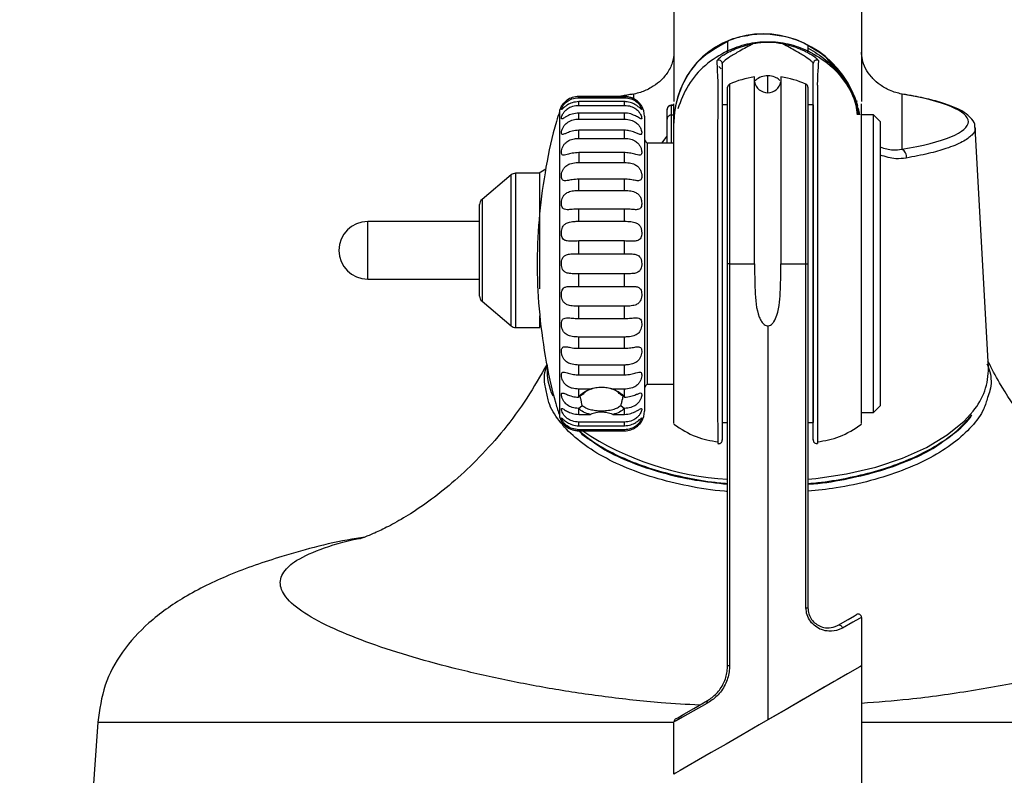
# Model space of a CAD drawing. Units: millimetres. Extents: x 63 to 1568, y 99 to 863.
# Drawn here: x 63 to 137, y 777 to 834 of the extents above; entities that cross this region are included whole.
import ezdxf

# ---------------------------------------------------------------- set-up
doc = ezdxf.new("R2010")
doc.units = ezdxf.units.MM

msp = doc.modelspace()

# ---------------------------------------------------------------- linework, layer by layer
at = {"color": 7, "linetype": 'Continuous', "lineweight": 25}
for p, q in [((112.108, 843.417), (112.108, 827.568)), ((126.108, 843.417), (126.108, 827.568)), ((116.108, 832.054), (116.108, 831.364)), ((122.108, 831.763), (122.108, 831.364)), ((116.108, 831.222), (116.108, 831.364)), ((122.108, 831.222), (122.108, 831.364)), ((115.645, 830.022), (115.459, 830.179)), ((118.125, 815.475), (118.125, 829.406)), ((120.092, 829.406), (120.092, 815.475)), ((116.108, 815.475), (116.108, 828.64)), ((122.108, 828.64), (122.108, 815.475)), ((129.108, 828.128), (129.108, 824.01)), ((105.01, 827.953), (108.408, 827.953)), ((105.01, 827.858), (105.01, 827.952)), ((108.408, 827.952), (105.01, 827.952)), ((105.01, 827.858), (108.408, 827.858)), ((105.01, 827.288), (105.01, 827.565)), ((108.408, 827.565), (105.01, 827.565)), ((108.408, 827.858), (108.408, 827.952)), ((108.408, 827.288), (108.408, 827.565)), ((112.108, 803.56), (112.108, 827.393)), ((125.764, 827.633), (125.703, 827.43)), ((126.108, 803.56), (126.108, 827.393)), ((105.01, 827.288), (108.408, 827.288)), ((105.01, 826.263), (105.01, 826.713)), ((108.408, 826.713), (105.01, 826.713)), ((108.408, 826.263), (108.408, 826.713)), ((111.608, 826.983), (111.608, 827.002)), ((111.608, 826.268), (111.608, 826.983)), ((112.108, 827.302), (111.908, 827.302)), ((111.908, 827.281), (111.908, 826.567)), ((112.108, 827.281), (111.908, 827.281)), ((116.108, 827.325), (115.708, 827.325)), ((115.708, 827.325), (115.708, 803.625)), ((122.508, 827.325), (122.108, 827.325)), ((122.508, 827.325), (122.508, 803.625)), ((105.01, 826.263), (108.408, 826.263)), ((109.908, 826.475), (109.908, 821.581)), ((111.608, 824.475), (111.608, 826.268)), ((112.108, 826.567), (111.908, 826.567)), ((127.008, 826.575), (126.108, 826.575)), ((127.508, 826.075), (127.008, 826.575)), ((127.008, 804.375), (127.008, 826.575)), ((127.508, 826.075), (127.508, 804.875)), ((105.01, 824.823), (105.01, 825.429)), ((108.408, 825.429), (105.01, 825.429)), ((108.408, 824.823), (108.408, 825.429)), ((135.572, 807.714), (134.577, 825.634)), ((105.01, 824.823), (108.408, 824.823)), ((112.108, 824.475), (110.108, 824.475)), ((110.108, 824.475), (110.108, 820.471)), ((110.108, 824.475), (110.108, 806.475)), ((111.207, 824.475), (111.608, 824.986)), ((105.01, 823.763), (105.01, 823.025)), ((108.408, 823.763), (105.01, 823.763)), ((108.408, 823.025), (108.408, 823.763)), ((105.01, 823.025), (108.408, 823.025)), ((102.108, 822.218), (100.29, 822.218)), ((102.539, 822.52), (102.064, 822.216)), ((102.108, 819.417), (102.108, 822.218)), ((102.108, 813.593), (102.108, 822.218)), ((99.969, 822.101), (97.786, 820.268)), ((105.01, 820.936), (105.01, 821.778)), ((108.408, 821.778), (105.01, 821.778)), ((108.408, 820.936), (108.408, 821.778)), ((109.908, 821.581), (109.908, 804.475)), ((105.01, 820.936), (108.408, 820.936)), ((110.108, 820.471), (110.108, 806.475)), ((97.608, 813.051), (97.608, 819.885)), ((105.01, 818.638), (105.01, 819.551)), ((108.408, 819.551), (105.01, 819.551)), ((108.408, 818.638), (108.408, 819.551)), ((97.608, 818.618), (89.258, 818.618)), ((105.01, 818.638), (108.408, 818.638)), ((105.01, 816.218), (105.01, 817.167)), ((108.408, 817.167), (105.01, 817.167)), ((108.408, 816.218), (108.408, 817.167)), ((105.01, 816.218), (108.408, 816.218)), ((116.108, 785.475), (116.108, 815.475)), ((116.256, 815.475), (116.108, 815.475)), ((116.256, 815.475), (116.256, 785.475)), ((116.256, 815.475), (118.125, 815.475)), ((120.092, 815.475), (121.96, 815.475)), ((121.96, 789.806), (121.96, 815.475)), ((121.96, 815.475), (122.108, 815.475)), ((122.108, 815.475), (122.108, 789.806)), ((89.258, 814.318), (97.608, 814.318)), ((105.01, 813.769), (105.01, 814.718)), ((108.408, 814.718), (105.01, 814.718)), ((108.408, 813.769), (108.408, 814.718)), ((105.01, 813.769), (108.408, 813.769)), ((97.786, 812.668), (99.969, 810.835)), ((105.01, 811.386), (105.01, 812.299)), ((108.408, 812.299), (105.01, 812.299)), ((108.408, 811.386), (108.408, 812.299)), ((102.108, 810.718), (102.108, 811.592)), ((105.01, 811.386), (108.408, 811.386)), ((100.29, 810.718), (102.108, 810.718)), ((119.108, 810.832), (119.108, 781.434)), ((105.01, 809.16), (105.01, 810.001)), ((108.408, 810.001), (105.01, 810.001)), ((108.408, 809.16), (108.408, 810.001)), ((105.01, 809.16), (108.408, 809.16)), ((102.655, 807.904), (102.645, 807.714)), ((105.01, 807.177), (105.01, 807.914)), ((108.408, 807.914), (105.01, 807.914)), ((108.408, 807.177), (108.408, 807.914)), ((105.01, 807.177), (108.408, 807.177)), ((105.01, 805.541), (105.01, 806.117)), ((105.878, 806.117), (105.01, 806.117)), ((108.408, 806.117), (107.539, 806.117)), ((108.408, 805.539), (108.408, 806.117)), ((110.108, 806.475), (112.108, 806.475)), ((105.27, 805.684), (104.99, 805.513)), ((104.99, 805.513), (105.009, 805.54)), ((108.426, 805.513), (108.146, 805.684)), ((108.41, 805.537), (108.424, 805.517)), ((104.99, 804.681), (105.27, 804.903)), ((105.009, 804.658), (104.993, 804.676)), ((105.01, 804.231), (105.01, 804.656)), ((108.146, 804.903), (108.426, 804.681)), ((108.408, 804.231), (108.408, 804.659)), ((108.426, 804.681), (108.409, 804.66)), ((127.008, 804.375), (127.508, 804.875)), ((105.01, 804.231), (105.877, 804.231)), ((107.539, 804.231), (108.408, 804.231)), ((126.108, 804.375), (127.008, 804.375)), ((105.01, 803.382), (105.01, 803.658)), ((108.408, 803.658), (105.01, 803.658)), ((105.01, 803.382), (108.408, 803.382)), ((105.01, 802.997), (105.01, 803.09)), ((108.408, 803.09), (105.01, 803.09)), ((108.408, 803.382), (108.408, 803.658)), ((108.408, 802.997), (108.408, 803.09)), ((115.708, 803.625), (116.108, 803.625)), ((122.108, 803.625), (122.508, 803.625)), ((105.01, 802.997), (108.408, 802.997)), ((121.96, 789.806), (122.108, 789.806)), ((126.108, 789.084), (126.108, 785.475)), ((116.256, 785.475), (116.108, 785.475)), ((126.108, 785.475), (126.108, 677.658)), ((69.108, 781.262), (63.287, 698.142)), ((69.108, 781.262), (112.108, 781.262)), ((112.108, 777.392), (112.108, 781.29)), ((126.108, 781.262), (169.108, 781.262))]:
    msp.add_line(p, q, dxfattribs=at)
at = {"color": 8, "linetype": 'Continuous', "lineweight": 25}
for p, q in [((116.256, 828.868), (116.256, 815.475)), ((121.96, 815.475), (121.96, 828.868)), ((109.108, 827.769), (109.108, 828.128)), ((103.573, 826.903), (103.573, 821.819)), ((111.908, 827.302), (111.908, 827.281)), ((111.908, 826.567), (111.908, 824.475)), ((100.29, 822.218), (100.29, 810.718)), ((99.969, 810.835), (99.969, 822.101)), ((103.573, 821.819), (103.573, 804.047)), ((97.786, 820.268), (97.786, 812.668)), ((89.258, 814.318), (89.258, 818.618))]:
    msp.add_line(p, q, dxfattribs=at)
at = {"color": 7, "linetype": 'Continuous', "lineweight": 25, "flags": 128}
for points in [[(125.909, 826.575), (125.789, 827.365), (124.896, 829.249), (123.487, 830.836), (123.057, 831.175), (122.108, 831.763), (122.108, 831.763), (122.108, 831.763)], [(115.406, 802.088), (115.405, 802.065), (115.401, 802.375), (115.397, 803.068), (115.394, 804.163), (115.392, 805.517), (115.391, 807.197), (115.391, 809.066), (115.391, 811.176), (115.391, 813.338), (115.391, 815.625), (115.391, 817.826), (115.391, 820.023), (115.391, 822.043), (115.392, 823.934), (115.394, 825.551), (115.397, 826.924), (115.401, 827.936), (115.405, 828.614), (115.399, 829.14), (115.381, 829.353), (115.355, 829.964), (115.326, 830.628), (115.326, 830.628)], [(124.358, 788.506), (125.11, 788.94), (125.575, 789.209), (125.733, 789.3)], [(124.358, 788.506), (124.402, 788.523), (124.45, 788.525), (124.501, 788.513), (124.551, 788.487), (124.596, 788.45), (124.635, 788.402), (124.664, 788.348), (124.682, 788.29)], [(126.108, 789.084), (125.945, 788.993), (125.462, 788.724), (124.682, 788.29)], [(126.108, 785.475), (125.989, 785.407), (125.636, 785.203), (125.061, 784.871), (124.283, 784.422), (123.33, 783.871), (122.232, 783.238), (121.029, 782.543), (119.76, 781.81), (118.469, 781.065), (117.2, 780.332), (115.995, 779.637), (114.897, 779.003), (113.942, 778.451), (113.162, 778.001), (112.585, 777.668), (112.229, 777.463), (112.108, 777.392)], [(126.108, 785.475), (125.974, 785.398), (125.575, 785.168), (124.928, 784.794), (124.058, 784.292), (122.997, 783.679), (121.787, 782.981), (120.474, 782.222), (119.108, 781.434)], [(114.571, 782.661), (113.532, 782.082), (112.754, 781.649), (112.271, 781.381), (112.108, 781.29)], [(112.233, 781.506), (112.391, 781.597), (112.856, 781.865), (113.606, 782.299), (114.608, 782.877)]]:
    msp.add_lwpolyline(points, dxfattribs=at)
at = {"color": 8, "linetype": 'Continuous', "lineweight": 25, "flags": 128}
for points in [[(119.108, 828.225), (119.108, 828.31), (119.108, 828.476), (119.108, 828.686), (119.108, 828.932), (119.108, 829.205), (119.108, 829.494)], [(122.108, 799.389), (122.689, 799.448), (124.992, 799.795), (127.169, 800.305), (129.174, 800.968), (130.965, 801.77), (132.503, 802.695), (133.755, 803.721), (134.431, 804.467)]]:
    msp.add_lwpolyline(points, dxfattribs=at)
at = {"color": 7, "linetype": 'Continuous', "lineweight": 25}
for centre, radius, start, end in [((115.458, 830.416), 0.25, 0.12268, 121.80831), ((122.758, 830.416), 0.25, 58.19169, 179.87732), ((116.358, 828.64), 0.25, 114.04208, 180), ((119.108, 822.475), 7, 98.07732, 114.04208), ((119.108, 829.225), 1, 190.40212, 349.59788), ((119.108, 822.475), 7, 65.95792, 81.92268), ((121.858, 828.64), 0.25, 0, 65.95792), ((105.01, 826.475), 1.5, 149.844, 163.42613), ((108.408, 826.475), 1.5, 0, 30.29379), ((111.908, 827.002), 0.3, 90, 180), ((111.907, 826.982), 0.299, 89.88747, 179.89396), ((111.907, 826.267), 0.299, 89.88984, 179.89159), ((110.408, 824.875), 0.5, 180, 233.1301), ((128.893, 823.484), 0.568, 346.83069, 67.71622), ((100.29, 821.718), 0.5, 90, 130.03026), ((98.108, 819.885), 0.5, 130.03026, 180), ((89.258, 816.468), 2.15, 90, 270), ((98.108, 813.051), 0.5, 180, 229.96974), ((100.29, 811.218), 0.5, 229.96974, 270), ((107.019, 807.506), 4.379, 177.27588, 205.48253), ((130.728, 807.591), 4.845, 319.83987, 1.45619), ((110.408, 806.075), 0.5, 126.8699, 180), ((105.01, 804.475), 1.5, 196.57387, 210.13453), ((108.408, 804.475), 1.5, 329.91831, 0), ((115.458, 802.296), 0.25, 255.02539, 0.0055), ((122.758, 802.301), 0.25, 177.73483, 287.49517), ((125.858, 789.084), 0.25, 0, 120), ((114.73, 782.745), 0.18, 132.72049, 207.86515), ((112.358, 781.29), 0.25, 120, 180)]:
    msp.add_arc(centre, radius, start, end, dxfattribs=at)
at = {"color": 8, "linetype": 'Continuous', "lineweight": 25}
msp.add_arc((117.467, 821.45), 22.103, 236.59585, 266.47386, dxfattribs=at)
at = {"color": 7, "linetype": 'Continuous', "lineweight": 25}
for centre, major_axis, ratio, start_param, end_param in [((119.108, 825.634), (5.193, -4.938), 0.950703, 1.01744, 3.874821), ((119.108, 826.069), (14.971, 0), 0.184821, 5.443863, 7.122508), ((119.108, 825.634), (5.193, -4.938), 0.950703, 0.920829, 0.990361)]:
    msp.add_ellipse(centre, major_axis=major_axis, ratio=ratio, start_param=start_param, end_param=end_param, dxfattribs=at)
at = {"color": 8, "linetype": 'Continuous', "lineweight": 25}
msp.add_ellipse((119.108, 826.069), major_axis=(14.971, 0), ratio=0.184821, start_param=2.30227, end_param=2.392569, dxfattribs=at)
at = {"color": 7, "linetype": 'Continuous', "lineweight": 25}
for points, knots in [([(122.108, 831.763), (122.108, 831.763), (121.658, 832.041), (120.267, 832.508), (118.588, 832.681), (117.089, 832.39), (116.449, 832.264), (116.108, 832.054), (116.108, 832.054)], [0, 0, 0, 0, 0.000009, 0.248536, 0.688089, 0.806908, 0.999991, 1, 1, 1, 1]), ([(116.108, 832.054), (116.108, 832.054), (115.423, 831.633), (114.025, 830.933), (112.613, 828.879), (112.154, 827.126), (112.11, 826.163), (112.108, 825.988), (112.108, 825.948), (112.108, 825.948)], [0, 0, 0, 0, 0.000008, 0.322404, 0.647243, 0.936139, 0.985265, 0.999993, 1, 1, 1, 1]), ([(117.993, 831.876), (117.655, 831.691), (117.002, 831.334), (116.27, 830.911), (115.799, 830.552), (115.738, 830.462), (115.708, 830.417)], [0, 0, 0, 0, 0.277305, 0.535402, 0.767677, 1, 1, 1, 1]), ([(116.108, 831.364), (116.592, 831.556), (117.555, 831.938), (119.108, 832.086), (120.661, 831.938), (121.624, 831.556), (122.108, 831.364)], [0, 0, 0, 0, 0.251483, 0.5, 0.748517, 1, 1, 1, 1]), ([(116.108, 831.222), (116.108, 831.222), (116.108, 831.222), (116.108, 831.222), (116.109, 831.223), (116.109, 831.223), (116.111, 831.223), (116.113, 831.225), (116.123, 831.23), (116.158, 831.248), (116.292, 831.317), (116.783, 831.55), (117.413, 831.761), (117.923, 831.862), (117.993, 831.876)], [0, 0, 0, 0, 0.000534, 0.000897, 0.001194, 0.001496, 0.001923, 0.002743, 0.005835, 0.01807, 0.066819, 0.262032, 0.898623, 1, 1, 1, 1]), ([(120.223, 831.876), (119.906, 831.921), (119.247, 832.016), (118.471, 831.961), (118.066, 831.889), (117.993, 831.876)], [0, 0, 0, 0, 0.431439, 0.898659, 1, 1, 1, 1]), ([(122.508, 830.417), (122.478, 830.462), (122.417, 830.552), (121.946, 830.911), (121.214, 831.334), (120.561, 831.691), (120.223, 831.876)], [0, 0, 0, 0, 0.232323, 0.464598, 0.722695, 1, 1, 1, 1]), ([(120.223, 831.876), (120.378, 831.843), (120.77, 831.762), (121.262, 831.602), (121.655, 831.442), (121.882, 831.337), (122.01, 831.273), (122.073, 831.24), (122.088, 831.232), (122.097, 831.228), (122.102, 831.225), (122.105, 831.224), (122.106, 831.223), (122.107, 831.223), (122.108, 831.223), (122.108, 831.222), (122.108, 831.222), (122.108, 831.222), (122.108, 831.222)], [0, 0, 0, 0, 0.22482, 0.565264, 0.741703, 0.870378, 0.965269, 0.981356, 0.989471, 0.993595, 0.996946, 0.997655, 0.998378, 0.998694, 0.999015, 0.999308, 0.999817, 1, 1, 1, 1]), ([(112.108, 831.258), (112.085, 830.996), (112.039, 830.474), (111.636, 829.683), (111.05, 829.039), (110.341, 828.544), (109.674, 828.258), (109.271, 828.166), (109.108, 828.128)], [0, 0, 0, 0, 0.179738, 0.357702, 0.516779, 0.664308, 0.86479, 1, 1, 1, 1]), ([(115.326, 830.628), (115.36, 830.673), (115.428, 830.763), (115.797, 831.066), (116.062, 831.184), (116.108, 831.222), (116.108, 831.222)], [0, 0, 0, 0, 0.4490393, 0.8998145, 0.999974, 1, 1, 1, 1]), ([(122.108, 831.222), (122.108, 831.222), (122.154, 831.184), (122.419, 831.066), (122.789, 830.763), (122.856, 830.673), (122.89, 830.628)], [0, 0, 0, 0, 0.000026, 0.1001855, 0.5509607, 1, 1, 1, 1]), ([(122.126, 831.557), (122.583, 831.281), (123.603, 830.665), (124.84, 829.212), (125.65, 827.749), (125.758, 826.822), (125.787, 826.575)], [0, 0, 0, 0, 0.261469, 0.58334, 0.888857, 1, 1, 1, 1]), ([(129.108, 828.128), (128.814, 828.202), (128.308, 828.328), (127.527, 828.761), (127.071, 829.152), (126.701, 829.562), (126.381, 830.036), (126.144, 830.68), (126.119, 831.077), (126.108, 831.258)], [0, 0, 0, 0, 0.238311, 0.409657, 0.549733, 0.578105, 0.724873, 0.874782, 1, 1, 1, 1]), ([(115.708, 830.417), (115.708, 830.201), (115.708, 829.795), (115.708, 829.147), (115.708, 828.935), (115.708, 828.635), (115.708, 827.788), (115.708, 826.782), (115.708, 825.446), (115.708, 823.843), (115.708, 821.992), (115.708, 819.985), (115.708, 817.836), (115.708, 815.638), (115.708, 813.409), (115.708, 811.25), (115.708, 809.189), (115.708, 807.325), (115.708, 805.677), (115.708, 804.314), (115.708, 803.244), (115.708, 802.572), (115.708, 802.271), (115.708, 802.324), (115.708, 802.336)], [0, 0, 0, 0, 0.150216, 0.283303, 0.350028, 0.416486, 0.449769, 0.484029, 0.517315, 0.551562, 0.584557, 0.618488, 0.651301, 0.685055, 0.718108, 0.75214, 0.785378, 0.819597, 0.852783, 0.886928, 0.921086, 0.956292, 0.990335, 1, 1, 1, 1]), ([(122.508, 802.352), (122.508, 802.33), (122.508, 802.252), (122.508, 802.53), (122.508, 803.148), (122.508, 804.156), (122.508, 805.463), (122.508, 807.068), (122.508, 808.882), (122.508, 810.898), (122.508, 813.025), (122.508, 815.248), (122.508, 817.467), (122.508, 819.653), (122.508, 821.701), (122.508, 823.59), (122.508, 825.245), (122.508, 826.647), (122.508, 827.706), (122.508, 828.428), (122.508, 829.234), (122.508, 829.683), (122.508, 830.271), (122.508, 830.417)], [0, 0, 0, 0, 0.012892, 0.045993, 0.080063, 0.113166, 0.147225, 0.180038, 0.213782, 0.246415, 0.279983, 0.312854, 0.346699, 0.379754, 0.413785, 0.446788, 0.480745, 0.514715, 0.549727, 0.583583, 0.618464, 0.905593, 1, 1, 1, 1]), ([(122.89, 830.628), (122.885, 830.486), (122.864, 829.912), (122.801, 829.475), (122.811, 828.672), (122.816, 827.949), (122.82, 826.865), (122.823, 825.454), (122.825, 823.756), (122.826, 821.854), (122.826, 819.751), (122.825, 817.547), (122.825, 815.267), (122.825, 813.022), (122.826, 810.835), (122.826, 808.798), (122.826, 806.93), (122.824, 805.308), (122.822, 803.96), (122.819, 802.938), (122.816, 802.295), (122.81, 802.005), (122.812, 802.087), (122.812, 802.109)], [0, 0, 0, 0, 0.09334, 0.377245, 0.411356, 0.446391, 0.480592, 0.515849, 0.549075, 0.583263, 0.616547, 0.650809, 0.683913, 0.71799, 0.750849, 0.784647, 0.81768, 0.851652, 0.884978, 0.91927, 0.952601, 0.986913, 1, 1, 1, 1]), ([(109.026, 828.129), (108.74, 828.083), (108.402, 828.027), (108.119, 827.963), (108.075, 827.953)], [0, 0, 0, 0, 0.8463076, 1, 1, 1, 1]), ([(134.556, 825.645), (134.56, 825.677), (134.591, 825.895), (134.35, 826.277), (133.917, 826.697), (133.197, 827.096), (132.151, 827.48), (130.824, 827.833), (129.734, 828.031), (129.19, 828.129)], [0, 0, 0, 0, 0.022392, 0.153414, 0.290523, 0.462129, 0.646567, 0.823337, 1, 1, 1, 1]), ([(105.01, 827.952), (104.842, 827.936), (104.535, 827.906), (104.172, 827.714), (103.94, 827.521), (103.802, 827.362), (103.729, 827.255), (103.705, 827.215), (103.72, 827.241), (103.776, 827.325), (103.856, 827.429), (103.926, 827.497), (103.95, 827.52)], [0, 0, 0, 0, 0.188429, 0.342985, 0.452049, 0.542308, 0.632912, 0.715414, 0.795899, 0.876291, 0.957618, 1, 1, 1, 1]), ([(105.01, 827.565), (104.842, 827.549), (104.535, 827.52), (104.172, 827.338), (103.94, 827.169), (103.802, 827.044), (103.729, 826.979), (103.705, 826.983), (103.72, 827.051), (103.775, 827.17), (103.882, 827.336), (104.076, 827.544), (104.404, 827.754), (104.739, 827.849), (104.956, 827.857), (105.01, 827.858)], [0, 0, 0, 0, 0.13024, 0.237063, 0.312452, 0.374834, 0.437461, 0.494484, 0.550113, 0.605681, 0.659663, 0.735255, 0.831634, 0.957661, 1, 1, 1, 1]), ([(108.408, 827.953), (108.577, 827.937), (108.885, 827.907), (109.218, 827.727), (109.39, 827.6), (109.434, 827.554), (109.436, 827.551)], [0, 0, 0, 0, 0.440517, 0.801838, 0.988648, 1, 1, 1, 1]), ([(109.636, 827.329), (109.647, 827.314), (109.689, 827.26), (109.709, 827.221), (109.707, 827.227), (109.663, 827.296), (109.575, 827.412), (109.424, 827.572), (109.163, 827.768), (108.805, 827.924), (108.532, 827.943), (108.408, 827.952)], [0, 0, 0, 0, 0.036782, 0.13347, 0.226171, 0.31851, 0.411381, 0.508333, 0.647936, 0.840423, 1, 1, 1, 1]), ([(108.408, 827.858), (108.577, 827.842), (108.883, 827.813), (109.247, 827.617), (109.446, 827.436), (109.567, 827.289), (109.65, 827.16), (109.702, 827.04), (109.712, 826.979), (109.684, 826.983), (109.614, 827.046), (109.487, 827.16), (109.266, 827.327), (108.933, 827.492), (108.623, 827.56), (108.446, 827.564), (108.408, 827.565)], [0, 0, 0, 0, 0.1302, 0.236991, 0.313073, 0.340219, 0.398612, 0.457138, 0.513292, 0.568838, 0.624461, 0.681374, 0.757502, 0.862237, 0.970649, 1, 1, 1, 1]), ([(103.576, 826.825), (103.496, 826.58), (103.05, 825.228), (102.525, 822.678), (102.025, 819.195), (101.858, 815.656), (101.993, 812.097), (102.473, 808.551), (103.006, 805.887), (103.478, 804.446), (103.577, 804.144)], [0, 0, 0, 0, 0.033549, 0.185583, 0.338493, 0.492245, 0.646833, 0.802276, 0.958616, 1, 1, 1, 1]), ([(105.01, 826.713), (104.842, 826.698), (104.535, 826.67), (104.172, 826.506), (103.94, 826.368), (103.802, 826.282), (103.729, 826.261), (103.705, 826.31), (103.72, 826.417), (103.761, 826.529), (103.824, 826.658), (103.918, 826.806), (104.13, 827.021), (104.463, 827.214), (104.786, 827.283), (104.981, 827.287), (105.01, 827.288)], [0, 0, 0, 0, 0.1302391, 0.2370611, 0.312445, 0.3748277, 0.4374532, 0.4944757, 0.5501038, 0.6056727, 0.616716, 0.6824599, 0.7478284, 0.8489437, 0.97708, 1, 1, 1, 1]), ([(108.408, 827.288), (108.577, 827.273), (108.883, 827.246), (109.246, 827.053), (109.486, 826.827), (109.622, 826.616), (109.691, 826.442), (109.713, 826.325), (109.697, 826.267), (109.641, 826.271), (109.539, 826.329), (109.366, 826.437), (109.074, 826.591), (108.728, 826.699), (108.489, 826.709), (108.408, 826.713)], [0, 0, 0, 0, 0.1302228, 0.237032, 0.3124113, 0.3830202, 0.439313, 0.4956519, 0.5512641, 0.6068256, 0.6630656, 0.7230565, 0.8142528, 0.9370533, 1, 1, 1, 1]), ([(105.01, 825.429), (104.842, 825.415), (104.535, 825.39), (104.172, 825.25), (103.94, 825.148), (103.802, 825.104), (103.729, 825.128), (103.705, 825.22), (103.718, 825.338), (103.755, 825.481), (103.823, 825.645), (103.97, 825.861), (104.219, 826.077), (104.581, 826.233), (104.868, 826.253), (105.01, 826.263)], [0, 0, 0, 0, 0.130229, 0.237046, 0.312426, 0.374804, 0.437424, 0.494444, 0.550068, 0.576609, 0.636642, 0.696493, 0.777628, 0.889859, 1, 1, 1, 1]), ([(108.408, 826.263), (108.577, 826.249), (108.883, 826.225), (109.246, 826.045), (109.478, 825.825), (109.606, 825.621), (109.679, 825.437), (109.711, 825.282), (109.706, 825.167), (109.663, 825.111), (109.575, 825.114), (109.424, 825.172), (109.163, 825.286), (108.805, 825.405), (108.532, 825.422), (108.408, 825.429)], [0, 0, 0, 0, 0.130206, 0.237003, 0.312372, 0.374738, 0.423235, 0.478893, 0.534559, 0.590093, 0.645947, 0.704258, 0.788204, 0.903953, 1, 1, 1, 1]), ([(105.01, 823.763), (104.842, 823.751), (104.535, 823.729), (104.172, 823.619), (103.94, 823.557), (103.802, 823.557), (103.729, 823.624), (103.707, 823.746), (103.717, 823.903), (103.761, 824.087), (103.855, 824.291), (104.015, 824.5), (104.287, 824.696), (104.641, 824.806), (104.902, 824.818), (105.01, 824.823)], [0, 0, 0, 0, 0.130214, 0.237016, 0.312387, 0.374757, 0.43737, 0.49438, 0.537884, 0.595035, 0.652113, 0.710926, 0.797386, 0.91592, 1, 1, 1, 1]), ([(108.408, 824.823), (108.577, 824.812), (108.883, 824.792), (109.246, 824.63), (109.478, 824.419), (109.616, 824.195), (109.676, 824.015), (109.706, 823.857), (109.712, 823.724), (109.68, 823.611), (109.607, 823.557), (109.476, 823.557), (109.246, 823.62), (108.903, 823.718), (108.599, 823.761), (108.432, 823.762), (108.408, 823.763)], [0, 0, 0, 0, 0.1302118, 0.2370131, 0.3123809, 0.3747488, 0.4373647, 0.461853, 0.5174519, 0.5730446, 0.6287015, 0.6858425, 0.763398, 0.8704109, 0.9810569, 1, 1, 1, 1]), ([(127.508, 824.18), (127.826, 824.076), (128.355, 823.903), (128.894, 823.98), (129.108, 824.01)], [0, 0, 0, 0, 0.602092, 1, 1, 1, 1]), ([(105.01, 821.778), (104.842, 821.768), (104.535, 821.751), (104.172, 821.675), (103.94, 821.655), (103.802, 821.698), (103.727, 821.81), (103.704, 821.984), (103.724, 822.19), (103.784, 822.4), (103.89, 822.599), (104.07, 822.792), (104.371, 822.953), (104.712, 823.018), (104.941, 823.023), (105.01, 823.025)], [0, 0, 0, 0, 0.13023, 0.237046, 0.312426, 0.374805, 0.437427, 0.499779, 0.555739, 0.611679, 0.668078, 0.728668, 0.822108, 0.946511, 1, 1, 1, 1]), ([(108.408, 823.025), (108.577, 823.016), (108.883, 823), (109.246, 822.863), (109.478, 822.668), (109.616, 822.448), (109.691, 822.214), (109.714, 821.998), (109.694, 821.829), (109.634, 821.718), (109.528, 821.664), (109.348, 821.66), (109.047, 821.715), (108.706, 821.771), (108.477, 821.776), (108.408, 821.778)], [0, 0, 0, 0, 0.13023, 0.237047, 0.312424, 0.374807, 0.437425, 0.499775, 0.555737, 0.611682, 0.668077, 0.728666, 0.822109, 0.946511, 1, 1, 1, 1]), ([(105.01, 819.551), (104.842, 819.544), (104.535, 819.532), (104.172, 819.492), (103.94, 819.516), (103.802, 819.601), (103.742, 819.721), (103.712, 819.866), (103.707, 820.027), (103.738, 820.241), (103.811, 820.448), (103.943, 820.643), (104.172, 820.813), (104.515, 820.911), (104.819, 820.935), (104.986, 820.936), (105.01, 820.936)], [0, 0, 0, 0, 0.130212, 0.237012, 0.312382, 0.374752, 0.437364, 0.46185, 0.517451, 0.573043, 0.628697, 0.685842, 0.763398, 0.870411, 0.981057, 1, 1, 1, 1]), ([(108.408, 820.936), (108.577, 820.93), (108.883, 820.92), (109.246, 820.812), (109.478, 820.641), (109.616, 820.434), (109.689, 820.207), (109.712, 819.998), (109.701, 819.816), (109.657, 819.666), (109.564, 819.559), (109.404, 819.5), (109.131, 819.5), (108.778, 819.542), (108.516, 819.548), (108.408, 819.551)], [0, 0, 0, 0, 0.130214, 0.237015, 0.312386, 0.374759, 0.437365, 0.494379, 0.537885, 0.595035, 0.652115, 0.710927, 0.797387, 0.915921, 1, 1, 1, 1]), ([(105.01, 817.167), (104.842, 817.163), (104.535, 817.157), (104.172, 817.155), (103.94, 817.221), (103.812, 817.337), (103.74, 817.492), (103.708, 817.678), (103.712, 817.895), (103.756, 818.108), (103.843, 818.295), (103.995, 818.46), (104.255, 818.584), (104.613, 818.632), (104.886, 818.636), (105.01, 818.638)], [0, 0, 0, 0, 0.130206, 0.237003, 0.312368, 0.374735, 0.423239, 0.478893, 0.534558, 0.590092, 0.645951, 0.704258, 0.788203, 0.903953, 1, 1, 1, 1]), ([(108.408, 818.638), (108.577, 818.635), (108.883, 818.63), (109.246, 818.557), (109.478, 818.416), (109.616, 818.23), (109.689, 818.01), (109.713, 817.782), (109.701, 817.608), (109.663, 817.452), (109.595, 817.319), (109.448, 817.206), (109.199, 817.151), (108.837, 817.16), (108.55, 817.165), (108.408, 817.167)], [0, 0, 0, 0, 0.1302292, 0.2370442, 0.3124249, 0.3748026, 0.4374221, 0.4944452, 0.5500721, 0.5766081, 0.636643, 0.6964951, 0.7776281, 0.88986, 1, 1, 1, 1]), ([(105.01, 814.718), (104.842, 814.718), (104.535, 814.717), (104.172, 814.754), (103.932, 814.863), (103.796, 815.028), (103.727, 815.234), (103.705, 815.451), (103.721, 815.669), (103.777, 815.863), (103.879, 816.018), (104.052, 816.141), (104.345, 816.21), (104.69, 816.217), (104.929, 816.217), (105.01, 816.218)], [0, 0, 0, 0, 0.1302227, 0.2370325, 0.3124076, 0.3830179, 0.439313, 0.4956473, 0.5512608, 0.6068276, 0.6630638, 0.723059, 0.8142534, 0.9370531, 1, 1, 1, 1]), ([(108.408, 816.218), (108.577, 816.218), (108.883, 816.219), (109.246, 816.182), (109.478, 816.077), (109.616, 815.919), (109.689, 815.717), (109.713, 815.491), (109.698, 815.273), (109.658, 815.13), (109.594, 814.996), (109.5, 814.878), (109.288, 814.766), (108.955, 814.719), (108.632, 814.718), (108.438, 814.718), (108.408, 814.718)], [0, 0, 0, 0, 0.130239, 0.237061, 0.312445, 0.374831, 0.437452, 0.494476, 0.550106, 0.605673, 0.616717, 0.682457, 0.74783, 0.848943, 0.97708, 1, 1, 1, 1]), ([(118.125, 815.475), (118.131, 814.812), (118.143, 813.481), (118.245, 812.011), (118.598, 811.215), (118.746, 811.005), (118.91, 810.876), (119.028, 810.835), (119.095, 810.832), (119.108, 810.832)], [0, 0, 0, 0, 0.402385, 0.807063, 0.86698, 0.927225, 0.959481, 0.99206, 1, 1, 1, 1]), ([(119.108, 810.832), (119.153, 810.837), (119.253, 810.848), (119.416, 810.953), (119.626, 811.204), (119.976, 812.074), (120.076, 813.559), (120.086, 814.844), (120.092, 815.475)], [0, 0, 0, 0, 0.02709, 0.06024, 0.113439, 0.222642, 0.618431, 1, 1, 1, 1]), ([(105.01, 812.299), (104.842, 812.301), (104.535, 812.306), (104.171, 812.38), (103.972, 812.502), (103.851, 812.637), (103.768, 812.789), (103.716, 813.007), (103.706, 813.229), (103.734, 813.429), (103.804, 813.589), (103.931, 813.71), (104.152, 813.779), (104.485, 813.782), (104.795, 813.77), (104.972, 813.769), (105.01, 813.769)], [0, 0, 0, 0, 0.1301995, 0.2369902, 0.3130706, 0.340217, 0.398614, 0.4571372, 0.5132938, 0.5688393, 0.6244586, 0.681375, 0.7575003, 0.8622373, 0.9706491, 1, 1, 1, 1]), ([(108.408, 813.769), (108.577, 813.773), (108.883, 813.779), (109.246, 813.781), (109.478, 813.715), (109.616, 813.591), (109.689, 813.414), (109.713, 813.201), (109.698, 812.981), (109.644, 812.776), (109.536, 812.583), (109.342, 812.421), (109.015, 812.322), (108.679, 812.301), (108.463, 812.299), (108.408, 812.299)], [0, 0, 0, 0, 0.13024, 0.237064, 0.31245, 0.374832, 0.43746, 0.494481, 0.550116, 0.605679, 0.659663, 0.735255, 0.831635, 0.957661, 1, 1, 1, 1]), ([(105.01, 810.001), (104.842, 810.007), (104.535, 810.017), (104.195, 810.119), (103.976, 810.267), (103.835, 810.44), (103.744, 810.665), (103.707, 810.895), (103.712, 811.097), (103.756, 811.259), (103.843, 811.37), (103.995, 811.434), (104.256, 811.44), (104.613, 811.397), (104.886, 811.389), (105.01, 811.386)], [0, 0, 0, 0, 0.130211, 0.237013, 0.292232, 0.356291, 0.420665, 0.478821, 0.534578, 0.590115, 0.645971, 0.704288, 0.78825, 0.904021, 1, 1, 1, 1]), ([(108.408, 811.386), (108.577, 811.393), (108.883, 811.405), (109.246, 811.445), (109.478, 811.422), (109.616, 811.336), (109.689, 811.19), (109.713, 810.998), (109.698, 810.786), (109.643, 810.573), (109.55, 810.396), (109.39, 810.216), (109.112, 810.069), (108.751, 810.009), (108.501, 810.003), (108.408, 810.001)], [0, 0, 0, 0, 0.130228, 0.237042, 0.312421, 0.3748, 0.437417, 0.494438, 0.55006, 0.605622, 0.66183, 0.707738, 0.806695, 0.92755, 1, 1, 1, 1]), ([(105.01, 807.914), (104.842, 807.923), (104.538, 807.938), (104.175, 808.075), (103.942, 808.268), (103.803, 808.49), (103.729, 808.717), (103.705, 808.927), (103.72, 809.095), (103.775, 809.211), (103.875, 809.271), (104.046, 809.28), (104.336, 809.231), (104.682, 809.169), (104.925, 809.162), (105.01, 809.16)], [0, 0, 0, 0, 0.130217, 0.234938, 0.312106, 0.374416, 0.436963, 0.493993, 0.549617, 0.605173, 0.661364, 0.721163, 0.811602, 0.933801, 1, 1, 1, 1]), ([(108.408, 809.16), (108.577, 809.17), (108.883, 809.187), (109.246, 809.264), (109.478, 809.283), (109.616, 809.24), (109.689, 809.132), (109.713, 808.967), (109.698, 808.77), (109.643, 808.561), (109.542, 808.361), (109.41, 808.21), (109.211, 808.065), (108.92, 807.955), (108.619, 807.917), (108.443, 807.914), (108.408, 807.914)], [0, 0, 0, 0, 0.1301888, 0.2369707, 0.3123274, 0.3746865, 0.4372858, 0.4942882, 0.5498985, 0.6054365, 0.6616285, 0.721464, 0.7648041, 0.863047, 0.9729074, 1, 1, 1, 1]), ([(102.64, 807.972), (102.152, 807.119), (101.169, 805.399), (99.446, 803.081), (97.629, 801.021), (95.802, 799.29), (94.056, 797.89), (92.469, 796.809), (91.099, 796.015), (90.001, 795.469), (89.2, 795.133), (88.798, 794.984), (88.634, 794.933), (88.671, 794.944), (88.678, 794.946)], [0, 0, 0, 0, 0.112686, 0.227264, 0.337912, 0.443671, 0.543523, 0.636723, 0.723137, 0.803319, 0.878339, 0.933458, 0.987249, 1, 1, 1, 1]), ([(102.685, 805.548), (102.602, 805.861), (102.399, 806.634), (102.438, 807.433), (102.654, 807.887), (102.657, 807.894)], [0, 0, 0, 0, 0.401848, 0.990827, 1, 1, 1, 1]), ([(135.467, 808.013), (135.546, 807.808), (135.799, 807.153), (135.812, 806.294), (135.577, 805.665), (135.511, 805.491)], [0, 0, 0, 0, 0.247879, 0.791709, 1, 1, 1, 1]), ([(149.296, 794.989), (149.302, 794.987), (149.354, 794.972), (149.136, 795.041), (148.632, 795.241), (147.793, 795.624), (146.678, 796.218), (145.296, 797.073), (143.683, 798.239), (141.892, 799.763), (140, 801.669), (138.127, 803.962), (136.6, 806.16), (135.824, 807.655), (135.545, 808.194)], [0, 0, 0, 0, 0.010058, 0.082462, 0.155979, 0.231862, 0.311772, 0.397351, 0.490007, 0.590597, 0.699009, 0.813907, 0.932997, 1, 1, 1, 1]), ([(105.01, 806.117), (104.841, 806.128), (104.636, 806.141), (104.328, 806.241), (104.107, 806.358), (103.893, 806.583), (103.77, 806.821), (103.715, 807.042), (103.706, 807.212), (103.736, 807.327), (103.808, 807.383), (103.938, 807.384), (104.164, 807.322), (104.504, 807.224), (104.81, 807.179), (104.981, 807.177), (105.01, 807.177)], [0, 0, 0, 0, 0.130222, 0.158651, 0.256836, 0.327611, 0.398908, 0.459702, 0.515843, 0.571394, 0.627045, 0.684104, 0.761119, 0.867285, 0.977103, 1, 1, 1, 1]), ([(108.408, 807.177), (108.577, 807.189), (108.883, 807.21), (109.246, 807.321), (109.478, 807.383), (109.616, 807.384), (109.689, 807.316), (109.713, 807.186), (109.698, 807.013), (109.643, 806.815), (109.542, 806.616), (109.371, 806.41), (109.179, 806.284), (108.893, 806.167), (108.653, 806.122), (108.449, 806.118), (108.408, 806.117)], [0, 0, 0, 0, 0.1302156, 0.237019, 0.312391, 0.3747624, 0.4373777, 0.4943899, 0.5500091, 0.6055619, 0.6617666, 0.7216105, 0.8122334, 0.8413272, 0.9684411, 1, 1, 1, 1]), ([(105.01, 805.541), (105.114, 805.658), (105.324, 805.891), (105.692, 806.042), (105.878, 806.117)], [0, 0, 0, 0, 0.496244, 1, 1, 1, 1]), ([(106.033, 806.159), (105.974, 806.143), (105.776, 806.089), (105.501, 805.925), (105.348, 805.764), (105.271, 805.684)], [0, 0, 0, 0, 0.176085, 0.587998, 1, 1, 1, 1]), ([(105.878, 806.117), (106.011, 806.158), (106.277, 806.241), (106.707, 806.286), (107.137, 806.241), (107.405, 806.158), (107.539, 806.117)], [0, 0, 0, 0, 0.250603, 0.498319, 0.748389, 1, 1, 1, 1]), ([(108.145, 805.684), (108.068, 805.763), (107.915, 805.921), (107.639, 806.088), (107.442, 806.144), (107.383, 806.161)], [0, 0, 0, 0, 0.411091, 0.822602, 1, 1, 1, 1]), ([(107.539, 806.117), (107.725, 806.041), (108.095, 805.89), (108.304, 805.655), (108.408, 805.539)], [0, 0, 0, 0, 0.503893, 1, 1, 1, 1]), ([(104.991, 804.681), (104.829, 804.695), (104.529, 804.721), (104.172, 804.899), (103.94, 805.118), (103.802, 805.338), (103.729, 805.539), (103.705, 805.698), (103.72, 805.798), (103.775, 805.836), (103.876, 805.818), (104.048, 805.747), (104.338, 805.623), (104.677, 805.528), (104.912, 805.517), (104.99, 805.513)], [0, 0, 0, 0, 0.126684, 0.234578, 0.31072, 0.373725, 0.436979, 0.494575, 0.550764, 0.606887, 0.663662, 0.724117, 0.815666, 0.93926, 1, 1, 1, 1]), ([(105.271, 804.903), (105.255, 804.979), (105.223, 805.138), (105.159, 805.376), (105.117, 805.555), (105.115, 805.622), (105.115, 805.637)], [0, 0, 0, 0, 0.2807202, 0.5876467, 0.9077266, 1, 1, 1, 1]), ([(108.293, 805.568), (108.289, 805.541), (108.278, 805.459), (108.23, 805.272), (108.177, 805.07), (108.153, 804.945), (108.145, 804.903)], [0, 0, 0, 0, 0.149088, 0.471292, 0.821936, 1, 1, 1, 1]), ([(108.425, 805.513), (108.588, 805.527), (108.888, 805.554), (109.246, 805.692), (109.478, 805.794), (109.616, 805.838), (109.689, 805.815), (109.713, 805.723), (109.698, 805.58), (109.643, 805.402), (109.542, 805.21), (109.371, 805.002), (109.081, 804.8), (108.74, 804.696), (108.504, 804.684), (108.426, 804.681)], [0, 0, 0, 0, 0.127049, 0.234829, 0.31089, 0.373833, 0.43702, 0.494556, 0.55068, 0.606748, 0.66346, 0.723855, 0.815307, 0.938772, 1, 1, 1, 1]), ([(105.01, 803.658), (104.842, 803.673), (104.535, 803.7), (104.172, 803.892), (103.94, 804.111), (103.802, 804.318), (103.729, 804.495), (103.705, 804.618), (103.72, 804.678), (103.775, 804.675), (103.876, 804.618), (104.048, 804.51), (104.338, 804.356), (104.684, 804.246), (104.926, 804.235), (105.01, 804.231)], [0, 0, 0, 0, 0.130219, 0.237026, 0.312398, 0.374771, 0.43739, 0.494403, 0.550023, 0.605581, 0.661782, 0.721628, 0.812255, 0.934603, 1, 1, 1, 1]), ([(105.877, 804.231), (105.692, 804.281), (105.324, 804.381), (105.114, 804.565), (105.01, 804.656)], [0, 0, 0, 0, 0.503898, 1, 1, 1, 1]), ([(105.271, 804.903), (105.347, 804.841), (105.499, 804.717), (105.849, 804.594), (106.258, 804.519), (106.694, 804.494), (107.142, 804.515), (107.556, 804.589), (107.917, 804.721), (108.069, 804.842), (108.145, 804.903)], [0, 0, 0, 0, 0.124571, 0.249272, 0.374224, 0.499953, 0.613822, 0.750593, 0.875283, 1, 1, 1, 1]), ([(108.408, 804.659), (108.304, 804.567), (108.094, 804.381), (107.725, 804.282), (107.539, 804.231)], [0, 0, 0, 0, 0.496266, 1, 1, 1, 1]), ([(108.408, 804.231), (108.577, 804.246), (108.883, 804.274), (109.246, 804.438), (109.478, 804.577), (109.616, 804.663), (109.689, 804.684), (109.713, 804.636), (109.698, 804.528), (109.643, 804.376), (109.542, 804.2), (109.371, 803.997), (109.081, 803.789), (108.734, 803.674), (108.492, 803.662), (108.408, 803.658)], [0, 0, 0, 0, 0.1302197, 0.2370258, 0.3123996, 0.3747733, 0.437389, 0.4944037, 0.5500253, 0.6055797, 0.6617817, 0.7216307, 0.812253, 0.9346035, 1, 1, 1, 1]), ([(105.01, 803.09), (104.842, 803.106), (104.535, 803.135), (104.172, 803.331), (103.94, 803.542), (103.802, 803.728), (103.729, 803.872), (103.705, 803.956), (103.72, 803.973), (103.775, 803.929), (103.876, 803.835), (104.048, 803.694), (104.338, 803.516), (104.684, 803.398), (104.926, 803.386), (105.01, 803.382)], [0, 0, 0, 0, 0.1302181, 0.2370242, 0.312401, 0.3747738, 0.4373896, 0.4944035, 0.550024, 0.6055815, 0.6617859, 0.7216323, 0.812256, 0.9346034, 1, 1, 1, 1]), ([(107.539, 804.23), (107.404, 804.278), (107.138, 804.372), (106.71, 804.403), (106.28, 804.373), (106.013, 804.278), (105.877, 804.23)], [0, 0, 0, 0, 0.2528131, 0.4982911, 0.7452427, 1, 1, 1, 1]), ([(108.408, 803.382), (108.577, 803.398), (108.883, 803.427), (109.246, 803.609), (109.478, 803.778), (109.616, 803.903), (109.689, 803.969), (109.713, 803.965), (109.698, 803.897), (109.643, 803.777), (109.542, 803.622), (109.371, 803.433), (109.081, 803.227), (108.734, 803.107), (108.492, 803.095), (108.408, 803.09)], [0, 0, 0, 0, 0.130219, 0.237026, 0.312401, 0.374773, 0.43739, 0.494404, 0.550024, 0.605582, 0.661784, 0.721629, 0.812254, 0.934603, 1, 1, 1, 1]), ([(122.108, 799.079), (122.258, 799.089), (123.16, 799.15), (124.76, 799.416), (126.853, 799.879), (128.795, 800.501), (130.559, 801.254), (132.101, 802.135), (133.403, 803.107), (134.033, 803.831), (134.341, 804.186)], [0, 0, 0, 0, 0.027641, 0.16665, 0.305804, 0.445185, 0.584882, 0.724968, 0.865448, 1, 1, 1, 1]), ([(105.01, 802.998), (104.842, 803.015), (104.535, 803.044), (104.172, 803.237), (103.94, 803.43), (103.802, 803.589), (103.729, 803.696), (103.705, 803.736), (103.72, 803.71), (103.775, 803.626), (103.876, 803.5), (104.048, 803.331), (104.338, 803.136), (104.684, 803.014), (104.926, 803.002), (105.01, 802.997)], [0, 0, 0, 0, 0.130218, 0.237027, 0.312399, 0.374774, 0.437388, 0.494403, 0.550024, 0.605581, 0.661784, 0.721628, 0.812255, 0.934604, 1, 1, 1, 1]), ([(108.408, 802.997), (108.577, 803.014), (108.883, 803.043), (109.246, 803.236), (109.478, 803.43), (109.616, 803.588), (109.689, 803.695), (109.713, 803.736), (109.698, 803.71), (109.642, 803.627), (109.557, 803.515), (109.475, 803.439), (109.441, 803.408)], [0, 0, 0, 0, 0.1857625, 0.3381237, 0.4456493, 0.5346236, 0.6239485, 0.7052806, 0.7846249, 0.8638781, 0.944054, 1, 1, 1, 1]), ([(112.108, 803.499), (112.642, 803.146), (113.657, 802.475), (114.852, 802.275), (115.418, 802.18)], [0, 0, 0, 0, 0.525652, 1, 1, 1, 1]), ([(122.806, 802.182), (123.37, 802.276), (124.561, 802.477), (125.574, 803.146), (126.108, 803.499)], [0, 0, 0, 0, 0.473146, 1, 1, 1, 1]), ([(105.053, 802.998), (105.365, 802.74), (106.084, 802.143), (107.51, 801.333), (109.246, 800.565), (111.177, 799.931), (113.26, 799.452), (114.921, 799.169), (115.891, 799.099), (116.108, 799.083)], [0, 0, 0, 0, 0.126649, 0.292041, 0.457584, 0.622854, 0.787813, 0.952524, 1, 1, 1, 1]), ([(106.075, 802.193), (106.361, 801.991), (107.173, 801.417), (108.903, 800.628), (111.179, 799.863), (113.605, 799.303), (115.304, 799.115), (116.108, 799.026)], [0, 0, 0, 0, 0.12206, 0.346395, 0.571853, 0.79732, 1, 1, 1, 1]), ([(122.108, 799.034), (122.247, 799.041), (123.287, 799.089), (125.142, 799.433), (127.595, 800.013), (129.767, 800.829), (131.271, 801.538), (131.907, 802.014), (132.042, 802.115)], [0, 0, 0, 0, 0.03484, 0.261404, 0.487958, 0.713563, 0.939162, 1, 1, 1, 1]), ([(89.05, 795.081), (88.842, 795.048), (86.745, 794.722), (83.328, 793.831), (79.021, 792.371), (75.665, 790.736), (72.941, 788.828), (70.895, 786.607), (69.513, 784.056), (69.244, 782.198), (69.108, 781.262)], [0, 0, 0, 0, 0.024244, 0.244148, 0.405043, 0.546979, 0.67239, 0.785337, 0.891935, 1, 1, 1, 1]), ([(124.682, 788.29), (124.599, 788.248), (124.303, 788.101), (123.777, 788.015), (123.15, 788.134), (122.662, 788.39), (122.278, 788.772), (122.012, 789.258), (121.977, 789.623), (121.96, 789.806)], [0, 0, 0, 0, 0.094938, 0.336723, 0.492627, 0.629074, 0.755389, 0.878127, 1, 1, 1, 1]), ([(122.108, 789.806), (122.122, 789.649), (122.151, 789.336), (122.371, 788.919), (122.69, 788.591), (123.095, 788.371), (123.615, 788.271), (124.047, 788.346), (124.289, 788.471), (124.358, 788.506)], [0, 0, 0, 0, 0.119098, 0.23898, 0.362713, 0.497629, 0.654139, 0.901663, 1, 1, 1, 1]), ([(116.256, 785.475), (116.25, 785.325), (116.228, 784.837), (115.959, 784.019), (115.347, 783.169), (114.83, 782.831), (114.571, 782.661)], [0, 0, 0, 0, 0.123636, 0.400747, 0.699076, 1, 1, 1, 1]), ([(114.608, 782.877), (114.839, 783.034), (115.298, 783.346), (115.844, 784.133), (116.083, 784.887), (116.102, 785.336), (116.108, 785.475)], [0, 0, 0, 0, 0.300665, 0.598319, 0.875897, 1, 1, 1, 1])]:
    msp.add_open_spline(points, degree=3, knots=knots, dxfattribs=at)
at = {"color": 8, "linetype": 'Continuous', "lineweight": 25}
for points, knots in [([(116.108, 831.364), (115.533, 831.03), (114.395, 830.37), (113.094, 828.841), (112.624, 827.628), (112.39, 827.022)], [0, 0, 0, 0, 0.337533, 0.668768, 1, 1, 1, 1]), ([(122.108, 831.364), (122.687, 831.031), (123.834, 830.373), (125.07, 828.828), (125.778, 827.519), (125.873, 826.725), (125.891, 826.575)], [0, 0, 0, 0, 0.3134217, 0.6209954, 0.9285661, 1, 1, 1, 1]), ([(119.108, 829.494), (118.945, 829.477), (118.731, 829.456), (118.394, 829.32), (118.242, 829.192), (118.13, 829.098)], [0, 0, 0, 0, 0.448106, 0.59114, 1, 1, 1, 1]), ([(120.009, 829.152), (119.921, 829.224), (119.711, 829.397), (119.379, 829.483), (119.164, 829.492), (119.108, 829.494)], [0, 0, 0, 0, 0.348683, 0.830072, 1, 1, 1, 1]), ([(134.566, 825.633), (134.57, 825.624), (134.658, 825.437), (134.387, 825.071), (133.707, 824.548), (132.56, 824.084), (131.137, 823.679), (130.014, 823.464), (129.446, 823.355)], [0, 0, 0, 0, 0.010842, 0.222001, 0.431503, 0.647298, 0.821685, 1, 1, 1, 1]), ([(129.446, 823.355), (129.187, 823.322), (128.532, 823.24), (127.894, 823.451), (127.508, 823.579)], [0, 0, 0, 0, 0.3949676, 1, 1, 1, 1]), ([(116.108, 798.483), (116.033, 798.487), (115.022, 798.541), (113.149, 798.873), (110.592, 799.476), (108.293, 800.315), (106.302, 801.322), (104.678, 802.482), (103.489, 803.753), (102.824, 804.793), (102.712, 805.401), (102.685, 805.548)], [0, 0, 0, 0, 0.010956, 0.146817, 0.282673, 0.417982, 0.55329, 0.687959, 0.822629, 0.957233, 1, 1, 1, 1]), ([(135.511, 805.491), (135.431, 805.208), (135.222, 804.465), (134.372, 803.311), (133.032, 802.076), (131.285, 800.966), (129.194, 800.017), (126.819, 799.259), (124.432, 798.732), (122.812, 798.567), (122.108, 798.496)], [0, 0, 0, 0, 0.083517, 0.218663, 0.354078, 0.489494, 0.624889, 0.760285, 0.895791, 1, 1, 1, 1]), ([(132.042, 802.115), (132.426, 802.381), (133.337, 803.012), (134.068, 803.712), (134.308, 804.15), (134.308, 804.15)], [0, 0, 0, 0, 0.421487, 0.998898, 1, 1, 1, 1]), ([(105.019, 802.998), (105.117, 802.894), (105.392, 802.602), (105.807, 802.354), (106.075, 802.193)], [0, 0, 0, 0, 0.35583, 1, 1, 1, 1]), ([(114.021, 782.538), (113.064, 782.591), (110.675, 782.722), (106.99, 783.138), (102.999, 783.732), (99.188, 784.46), (95.557, 785.3), (92.133, 786.244), (89.02, 787.271), (86.305, 788.383), (84.18, 789.559), (82.921, 790.727), (82.595, 791.842), (83.053, 792.652), (84.031, 793.441), (85.619, 794.192), (87.527, 794.759), (88.745, 795.008), (88.811, 795.021)], [0, 0, 0, 0, 0.043519, 0.108587, 0.171589, 0.235339, 0.300654, 0.366931, 0.436765, 0.508061, 0.583948, 0.662378, 0.732989, 0.806041, 0.834859, 0.913664, 0.995303, 1, 1, 1, 1]), ([(146.614, 795.503), (147.296, 795.405), (148.777, 795.19), (150.602, 794.755), (152.515, 794.197), (154.158, 793.481), (155.09, 792.737), (155.554, 791.901), (155.454, 790.966), (154.357, 789.797), (152.412, 788.626), (149.825, 787.504), (146.635, 786.409), (142.965, 785.372), (138.839, 784.41), (134.368, 783.587), (130.092, 782.974), (127.288, 782.758), (126.108, 782.667)], [0, 0, 0, 0, 0.040514, 0.087863, 0.135203, 0.199971, 0.2665, 0.299956, 0.373049, 0.449004, 0.518794, 0.590537, 0.660157, 0.731235, 0.802753, 0.875552, 0.947648, 1, 1, 1, 1])]:
    msp.add_open_spline(points, degree=3, knots=knots, dxfattribs=at)

doc.saveas('drawing.dxf')
